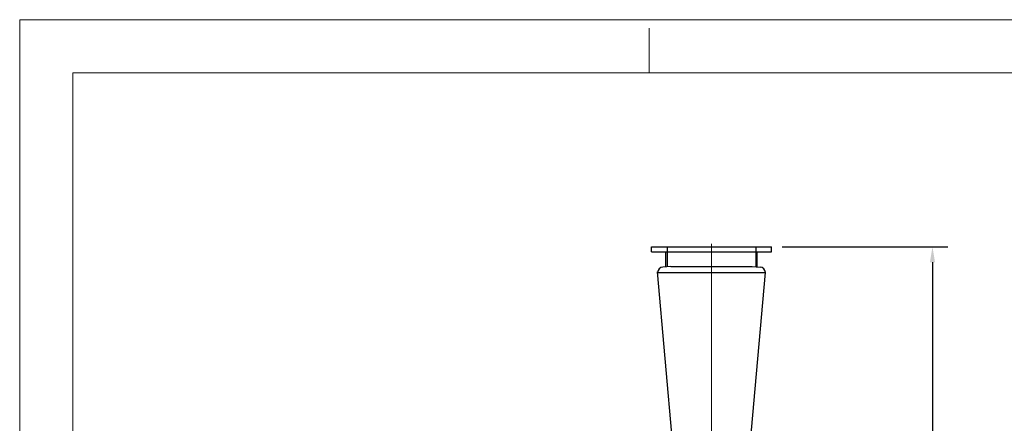
# Model space of a CAD drawing. Units: inches. Extents: x 0 to 1697, y -2418 to 389.
# Drawn here: x 1188 to 1387, y -2032 to -1950 of the extents above; entities that cross this region are included whole.
import ezdxf
from ezdxf.enums import TextEntityAlignment as Align

# ---------------------------------------------------------------- set-up
doc = ezdxf.new("R2010")
doc.units = ezdxf.units.IN
doc.header["$MEASUREMENT"] = 0
doc.linetypes.add('CHAIN', pattern=[0.7087, 0.4724, -0.0591, 0.1181, -0.0591])
doc.linetypes.add('EB_DASHDOT', pattern=[39, 30, -3, 3, -3])
doc.layers.add('CAXA1', color=7, linetype='EB_DASHDOT', lineweight=25)
doc.layers.add('Title Block', color=7, linetype='Continuous')
doc.styles.add('ACANSTS', font='romans.shx', dxfattribs={"height": 1})
doc.styles.add('Roman', font='romans')
doc.styles.get("Standard").update_dxf_attribs({"font": 'txt', "bigfont": 'gbcbig.shx'})
doc.dimstyles.new('ISO-25', dxfattribs={"dimscale": 25, "dimtxt": 0.125, "dimasz": 0.125, "dimexe": 0.125, "dimexo": 0.125, "dimgap": 0.0625, "dimtad": 0, "dimtih": 1, "dimtoh": 1, "dimdsep": 46, "dimtxsty": 'Standard', "dimcen": 0.25, "dimclrd": 256, "dimclre": 256, "dimclrt": 256, "dimadec": 0, "dimazin": 0, "dimtfac": 1, "dimtmove": 0, "dimatfit": 3, "dimfxl": 1, "dimarcsym": 0})

# ---------------------------------------------------------------- blocks, each defined once
blk = doc.blocks.new('*D489')
at = {"lineweight": -2, "transparency": 16777216}
for p, q in [((1342.25, -1996.41), (1375.78, -1996.41)), ((1372.66, -1999.53), (1372.66, -2045.47)), ((1372.66, -2103.13), (1372.66, -2059.16)), ((1343.96, -2106.25), (1375.78, -2106.25))]:
    blk.add_line(p, q, dxfattribs=at)
at = {"lineweight": 13, "transparency": 16777216}
for points in [[(1372.14, -1999.53), (1373.18, -1999.53), (1372.66, -1996.41)], [(1372.14, -2103.13), (1373.18, -2103.13), (1372.66, -2106.25)]]:
    blk.add_solid(points, dxfattribs=at)
at = {"layer": 'Defpoints', "color": 0, "lineweight": 13, "transparency": 16777216}
for p in [(1339.13, -1996.41), (1372.66, -1996.41), (1340.83, -2106.25)]:
    blk.add_point(p, dxfattribs=at)
at = {"lineweight": 13, "transparency": 16777216, "insert": (1372.66, -2052.32), "char_height": 3.125, "attachment_point": 5, "style": 'Roman'}
blk.add_mtext('109.84"\\P[2739.89mm]', dxfattribs=at)
blk = doc.blocks.new('Title Block')
at = {"layer": 'Title Block', "lineweight": 15}
for p, q in [((23.625, 18), (0, 18)), ((0, 18), (0, 0)), ((5.9062, 17.5), (5.9062, 17.9219)), ((23.125, 17.5), (0.5, 17.5)), ((23.125, 17.5), (0.5, 17.5)), ((0.5, 17.5), (0.5, 0.5)), ((0.5, 17.2912), (0.5, 17.5)), ((0.5, 17.5), (1.0894, 17.5)), ((0.5, 17.2912), (0.5, 14.2179))]:
    blk.add_line(p, q, dxfattribs=at)
at = {"layer": 'Title Block', "lineweight": 15, "style": 'ACANSTS'}
for tag, p, height in [('DRAWING_SUBTITLE', (17.7236, 1.9768), 0.2025), ('CHECK_DATE', (15.8339, 1.9487), 0.135), ('ENG_DATE', (15.8249, 1.6112), 0.135), ('DRAWING_SUBTITLE', (17.7211, 1.5494), 0.2025), ('MANUFACTURING', (14.7936, 1.2748), 0.135), ('MFG_DATE', (15.826, 1.2778), 0.135), ('CONTROL', (14.7936, 0.9373), 0.135), ('CONTROL_DATE', (15.826, 0.9403), 0.135), ('CAGE_CODE', (17.9275, 0.9163), 0.135)]:
    blk.add_attdef(tag, p, '', height=height, dxfattribs=at)
at = {"layer": 'Title Block', "lineweight": 15, "style": 'Roman', "flags": 8}
for tag, height, p in [('DWG_NUMBER', 0.2812, (19.0664, 1.1474)), ('SCALE', 0.135, (18.1035, 0.7041)), ('SHEETNUMBER', 0.135, (21.2556, 0.7041)), ('TOTA_SHEETS', 0.135, (21.8939, 0.7016))]:
    blk.add_attdef(tag, text='', height=height, dxfattribs=at).set_placement(p, align=Align.TOP_LEFT)
at = {"layer": 'Title Block', "lineweight": 15, "style": 'ACANSTS'}
blk.add_attdef('REVISION', text='', height=0.135, dxfattribs=at).set_placement((22.8495, 0.8933), align=Align.CENTER)

msp = doc.modelspace()

# ---------------------------------------------------------------- linework, layer by layer
for p, q in [((1315.844, -1997.431), (1315.844, -1996.407)), ((1315.844, -1996.407), (1340.116, -1996.407)), ((1318.967, -1996.407), (1318.967, -2000.344)), ((1336.965, -1996.407), (1336.965, -2000.344)), ((1340.116, -1997.431), (1340.116, -1996.407)), ((1315.844, -1997.431), (1340.116, -1997.431)), ((1318.73, -2000.344), (1318.73, -1997.431)), ((1337.201, -2000.344), (1337.201, -1997.431)), ((1319.732, -2000.344), (1318.142, -2000.483)), ((1319.732, -2000.344), (1336.201, -2000.344)), ((1336.201, -2000.344), (1337.789, -2000.483)), ((1317.065, -2001.604), (1338.866, -2001.604)), ((1320.157, -2036.49), (1317.079, -2001.47)), ((1335.802, -2036.49), (1338.866, -2001.604))]:
    msp.add_line(p, q)
at = {"lineweight": 13}
msp.add_line((1327.98, -2041.687), (1327.98, -1996.407), dxfattribs=at)
for centre, start, end in [((1318.245, -2001.66), 95, 177.29569), ((1337.686, -2001.66), 2.70431, 85)]:
    msp.add_arc(centre, 1.181, start, end)
at = {"layer": 'CAXA1', "linetype": 'CHAIN', "lineweight": 13, "ltscale": 15}
msp.add_line((1327.98, -2091.971), (1327.98, -1995.795), dxfattribs=at)

# ---------------------------------------------------------------- block references
at = {"xscale": 21.55297403275312, "yscale": 21.55297403275312, "zscale": 21.55297403275312}
msp.add_blockref('Title Block', (1188.049, -2338.396), dxfattribs=at)

# ---------------------------------------------------------------- dimensions: what is measured, and where the dimension line sits
at = {"color": 3, "lineweight": 13}
dim = msp.add_linear_dim(base=(1372.658, -1996.407), p1=(1340.835, -2106.251), p2=(1339.13, -1996.407), angle=90, text='<>"\\P[2739.89mm]', dimstyle='ISO-25', override={"dimtxsty": 'Roman'}, dxfattribs=at)
dim.commit()
dim.dimension.update_dxf_attribs({"geometry": '*D489', "text_midpoint": (1372.658, -2052.315), "dimtype": 160})

doc.saveas('drawing.dxf')
